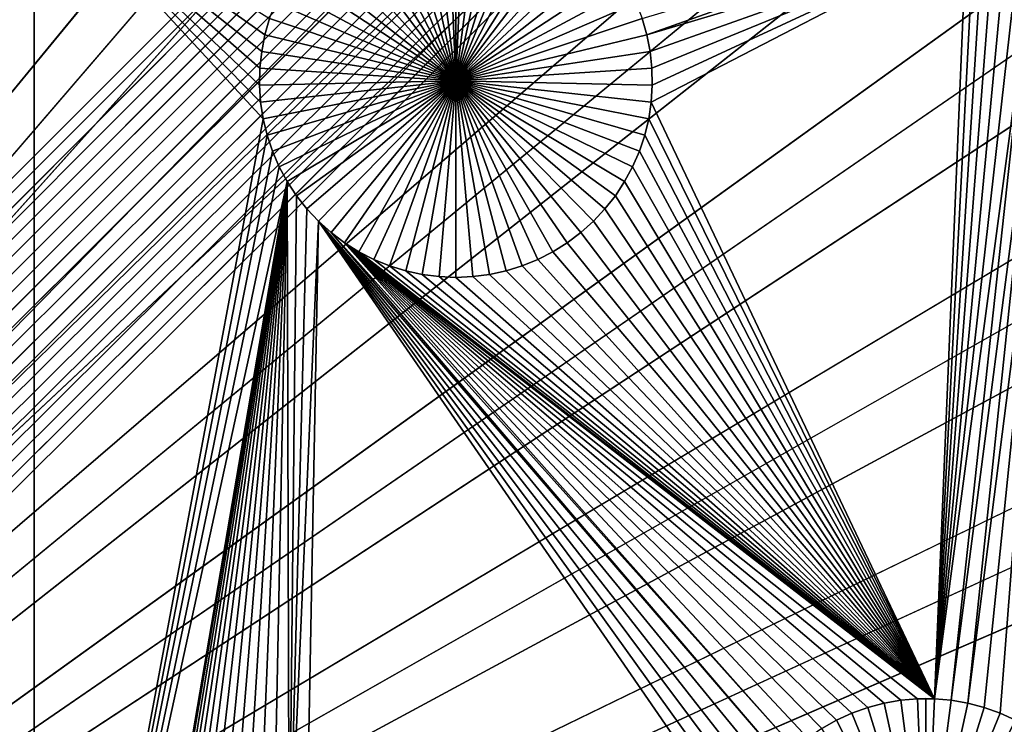
# Model space of a CAD drawing. Extents: x -200 to 200, y -200 to 200.
# Drawn here: x 13 to 23, y 9 to 16 of the extents above; entities that cross this region are included whole.
import ezdxf

# ---------------------------------------------------------------- set-up
doc = ezdxf.new("R2010")
doc.units = 0
doc.header["$MEASUREMENT"] = 0
for name, color, linetype in [('L1', 7, 'Continuous'), ('L2', 7, 'Continuous'), ('L3', 7, 'Continuous'), ('L4', 7, 'Continuous')]:
    doc.layers.add(name, color=color, linetype=linetype)

msp = doc.modelspace()

# ---------------------------------------------------------------- linework, layer by layer
at = {"layer": 'L1', "color": 250}
for points in [[(0, 0, 4.3), (17.05913, 131.3972, 4.3), (5.700446, 132.3773, 4.3)], [(28.29152, 129.4443, 4.3), (17.05913, 131.3972, 4.3), (0, 0, 4.3)], [(0, 0, 4.3), (39.31445, 126.5331, 4.3), (28.29152, 129.4443, 4.3)], [(0, 0, 4.3), (50.04631, 122.685, 4.3), (39.31445, 126.5331, 4.3)], [(60.40764, 117.9287, 4.3), (50.04631, 122.685, 4.3), (0, 0, 4.3)], [(0, 0, 4.3), (70.32173, 112.2992, 4.3), (60.40764, 117.9287, 4.3)], [(0, 0, 4.3), (79.71518, 105.8383, 4.3), (70.32173, 112.2992, 4.3)], [(88.51846, 98.59377, 4.3), (79.71518, 105.8383, 4.3), (0, 0, 4.3)], [(0, 0, 4.3), (96.66637, 90.61933, 4.3), (88.51846, 98.59377, 4.3)], [(0, 0, 4.3), (104.0986, 81.97396, 4.3), (96.66637, 90.61933, 4.3)], [(110.7601, 72.72169, 4.3), (104.0986, 81.97396, 4.3), (0, 0, 4.3)], [(0, 0, 4.3), (116.6016, 62.93102, 4.3), (110.7601, 72.72169, 4.3)], [(0, 0, 4.3), (121.5798, 52.67442, 4.3), (116.6016, 62.93102, 4.3)], [(125.6579, 42.02785, 4.3), (121.5798, 52.67442, 4.3), (0, 0, 4.3)], [(0, 0, 4.3), (128.8057, 31.07011, 4.3), (125.6579, 42.02785, 4.3)], [(0, 0, 4.3), (130.9998, 19.88234, 4.3), (128.8057, 31.07011, 4.3)], [(132.224, 8.547369, 4.3), (130.9998, 19.88234, 4.3), (0, 0, 4.3)], [(11.68241, 17.90996, 2), (13.08016, 17.90996, 2), (11.78932, 14.72313, 2)], [(13.08016, 17.90996, 2), (11.86604, 14.56507, 2), (11.78932, 14.72313, 2)], [(13.08016, 17.90996, 2), (11.92889, 14.40099, 2), (11.86604, 14.56507, 2)], [(11.9774, 14.23212, 2), (11.92889, 14.40099, 2), (13.08016, 17.90996, 2)], [(13.08016, 17.90996, 2), (12.01122, 14.0597, 2), (11.9774, 14.23212, 2)], [(12.03008, 13.88501, 2), (12.01122, 14.0597, 2), (13.08016, 17.90996, 2)], [(13.08016, 2.626644, 2), (12.02253, 13.53402, 2), (13.08016, 17.90996, 2)], [(13.08016, 17.90996, 2), (12.02253, 13.53402, 2), (12.03386, 13.70935, 2)], [(13.08016, 17.90996, 2), (12.03386, 13.70935, 2), (12.03008, 13.88501, 2)], [(13.08016, 17.90996, 2), (15.52736, 16.37227, 2), (15.47885, 16.2034, 2)], [(15.47885, 16.2034, 2), (15.44504, 16.03098, 2), (13.08016, 17.90996, 2)], [(13.08016, 17.90996, 2), (15.44504, 16.03098, 2), (15.42617, 15.85629, 2)], [(13.08016, 17.90996, 2), (15.42617, 15.85629, 2), (15.42239, 15.68063, 2)], [(15.42239, 15.68063, 2), (15.43372, 15.5053, 2), (13.08016, 17.90996, 2)], [(13.08016, 17.90996, 2), (15.43372, 15.5053, 2), (15.46009, 15.33159, 2)], [(13.08016, 17.90996, 2), (15.46009, 15.33159, 2), (13.08016, 2.626644, 2)], [(16.85802, 17.6746, -3), (17.0279, 17.71946, -3), (17.4639, 15.72457, -3)], [(17.4639, 15.72457, -3), (17.0279, 17.71946, -3), (17.201, 17.74956, -3)], [(17.4639, 15.72457, -3), (17.201, 17.74956, -3), (17.37605, 17.76467, -3)], [(17.4639, 17.76656, -3), (17.4639, 15.72457, -3), (17.37605, 17.76467, -3)], [(17.4639, 17.76656, -3), (17.55175, 17.76467, -3), (17.4639, 15.72457, -3)], [(17.55175, 17.76467, -3), (17.72681, 17.74956, -3), (17.4639, 15.72457, -3)], [(17.4639, 15.72457, -3), (17.72681, 17.74956, -3), (17.89991, 17.71946, -3)], [(17.4639, 15.72457, -3), (17.89991, 17.71946, -3), (18.06979, 17.6746, -3)], [(17.4639, 15.72457, -3), (16.53295, 17.54199, -3), (16.69263, 17.6153, -3)], [(17.4639, 15.72457, -3), (16.69263, 17.6153, -3), (16.85802, 17.6746, -3)], [(18.06979, 17.6746, -3), (18.23518, 17.6153, -3), (17.4639, 15.72457, -3)], [(17.4639, 15.72457, -3), (18.23518, 17.6153, -3), (18.39486, 17.54199, -3)], [(16.38016, 17.45524, -3), (16.53295, 17.54199, -3), (17.4639, 15.72457, -3)], [(17.4639, 15.72457, -3), (18.39486, 17.54199, -3), (18.54765, 17.45524, -3)], [(17.4639, 15.72457, -3), (16.23539, 17.35567, -3), (16.38016, 17.45524, -3)], [(18.54765, 17.45524, -3), (18.69241, 17.35567, -3), (17.4639, 15.72457, -3)], [(17.4639, 15.72457, -3), (16.09972, 17.24402, -3), (16.23539, 17.35567, -3)], [(17.4639, 15.72457, -3), (18.69241, 17.35567, -3), (18.82808, 17.24402, -3)], [(22.7124, 17.36366, 2), (19.44896, 16.2034, 2), (19.40045, 16.37227, 2)], [(22.76813, 17.19704, 2), (19.44896, 16.2034, 2), (22.7124, 17.36366, 2)], [(15.97416, 17.12112, -3), (16.09972, 17.24402, -3), (17.4639, 15.72457, -3)], [(17.4639, 15.72457, -3), (18.82808, 17.24402, -3), (18.95365, 17.12112, -3)], [(22.76813, 17.19704, 2), (19.48277, 16.03098, 2), (19.44896, 16.2034, 2)], [(19.50164, 15.85629, 2), (19.48277, 16.03098, 2), (22.76813, 17.19704, 2)], [(22.76813, 17.19704, 2), (22.43768, 9.301996, 2), (19.49408, 15.5053, 2)], [(22.76813, 17.19704, 2), (19.49408, 15.5053, 2), (19.50542, 15.68063, 2)], [(19.50542, 15.68063, 2), (19.50164, 15.85629, 2), (22.76813, 17.19704, 2)], [(22.83798, 17.03581, 2), (22.43768, 9.301996, 2), (22.76813, 17.19704, 2)], [(17.4639, 15.72457, -3), (15.85962, 16.98789, -3), (15.97416, 17.12112, -3)], [(18.95365, 17.12112, -3), (19.06819, 16.98789, -3), (17.4639, 15.72457, -3)], [(22.83798, 17.03581, 2), (22.92143, 16.88119, 2), (22.43768, 9.301996, 2)], [(17.4639, 15.72457, -3), (15.75696, 16.8453, -3), (15.85962, 16.98789, -3)], [(17.4639, 15.72457, -3), (19.06819, 16.98789, -3), (19.17085, 16.8453, -3)], [(15.66693, 16.69441, -3), (15.75696, 16.8453, -3), (17.4639, 15.72457, -3)], [(17.4639, 15.72457, -3), (19.17085, 16.8453, -3), (19.26088, 16.69441, -3)], [(22.43768, 9.301996, 2), (22.92143, 16.88119, 2), (23.01787, 16.73432, 2)], [(17.4639, 15.72457, -3), (15.59021, 16.53635, -3), (15.66693, 16.69441, -3)], [(19.26088, 16.69441, -3), (19.3376, 16.53635, -3), (17.4639, 15.72457, -3)], [(22.43768, 9.301996, 2), (23.01787, 16.73432, 2), (23.12657, 16.59628, 2)], [(23.12657, 16.59628, 2), (23.24673, 16.4681, 2), (22.43768, 9.301996, 2)], [(17.4639, 15.72457, -3), (15.52736, 16.37227, -3), (15.59021, 16.53635, -3)], [(17.4639, 15.72457, -3), (19.3376, 16.53635, -3), (19.40045, 16.37227, -3)], [(22.43768, 9.301996, 2), (23.24673, 16.4681, 2), (23.37747, 16.35072, 2)], [(15.52736, 16.37227, 2), (15.52736, 16.37227, -3), (15.47885, 16.2034, -3)], [(15.52736, 16.37227, 2), (15.47885, 16.2034, -3), (15.47885, 16.2034, 2)], [(15.47885, 16.2034, -3), (15.52736, 16.37227, -3), (17.4639, 15.72457, -3)], [(17.4639, 15.72457, -3), (19.40045, 16.37227, -3), (19.44896, 16.2034, -3)], [(19.44896, 16.2034, 2), (19.44896, 16.2034, -3), (19.40045, 16.37227, -3)], [(19.44896, 16.2034, 2), (19.40045, 16.37227, -3), (19.40045, 16.37227, 2)], [(22.43768, 9.301996, 2), (23.37747, 16.35072, 2), (22.61273, 9.286892, 2)], [(22.61273, 9.286892, 2), (23.37747, 16.35072, 2), (23.51782, 16.24501, 2)], [(15.47885, 16.2034, 2), (15.47885, 16.2034, -3), (15.44504, 16.03098, -3)], [(15.47885, 16.2034, 2), (15.44504, 16.03098, -3), (15.44504, 16.03098, 2)], [(17.4639, 15.72457, -3), (15.44504, 16.03098, -3), (15.47885, 16.2034, -3)], [(19.44896, 16.2034, -3), (19.48277, 16.03098, -3), (17.4639, 15.72457, -3)], [(19.48277, 16.03098, 2), (19.48277, 16.03098, -3), (19.44896, 16.2034, -3)], [(19.48277, 16.03098, 2), (19.44896, 16.2034, -3), (19.44896, 16.2034, 2)], [(22.61273, 9.286892, 2), (23.51782, 16.24501, 2), (22.78583, 9.256795, 2)], [(22.78583, 9.256795, 2), (23.51782, 16.24501, 2), (23.66674, 16.15176, 2)], [(22.78583, 9.256795, 2), (23.66674, 16.15176, 2), (22.95571, 9.211929, 2)], [(22.95571, 9.211929, 2), (23.66674, 16.15176, 2), (23.1211, 9.152626, 2)], [(23.66674, 16.15176, 2), (23.28078, 9.079324, 2), (23.1211, 9.152626, 2)], [(15.44504, 16.03098, 2), (15.44504, 16.03098, -3), (15.42617, 15.85629, -3)], [(15.44504, 16.03098, 2), (15.42617, 15.85629, -3), (15.42617, 15.85629, 2)], [(17.4639, 15.72457, -3), (15.42617, 15.85629, -3), (15.44504, 16.03098, -3)], [(17.4639, 15.72457, -3), (19.48277, 16.03098, -3), (19.50164, 15.85629, -3)], [(19.50164, 15.85629, 2), (19.50164, 15.85629, -3), (19.48277, 16.03098, -3)], [(19.50164, 15.85629, 2), (19.48277, 16.03098, -3), (19.48277, 16.03098, 2)], [(15.42617, 15.85629, 2), (15.42617, 15.85629, -3), (15.42239, 15.68063, -3)], [(15.42617, 15.85629, 2), (15.42239, 15.68063, -3), (15.42239, 15.68063, 2)], [(15.42239, 15.68063, -3), (15.42617, 15.85629, -3), (17.4639, 15.72457, -3)], [(17.4639, 15.72457, -3), (19.50164, 15.85629, -3), (19.50542, 15.68063, -3)], [(19.50542, 15.68063, 2), (19.50542, 15.68063, -3), (19.50164, 15.85629, -3)], [(19.50542, 15.68063, 2), (19.50164, 15.85629, -3), (19.50164, 15.85629, 2)], [(17.4639, 15.72457, -3), (15.43372, 15.5053, -3), (15.42239, 15.68063, -3)], [(15.42239, 15.68063, 2), (15.42239, 15.68063, -3), (15.43372, 15.5053, -3)], [(15.42239, 15.68063, 2), (15.43372, 15.5053, -3), (15.43372, 15.5053, 2)], [(17.4639, 15.72457, -3), (15.46009, 15.33159, -3), (15.43372, 15.5053, -3)], [(15.50129, 15.16078, -3), (15.46009, 15.33159, -3), (17.4639, 15.72457, -3)], [(17.4639, 15.72457, -3), (15.55702, 14.99415, -3), (15.50129, 15.16078, -3)], [(17.4639, 15.72457, -3), (15.62687, 14.83293, -3), (15.55702, 14.99415, -3)], [(15.71032, 14.67831, -3), (15.62687, 14.83293, -3), (17.4639, 15.72457, -3)], [(17.4639, 15.72457, -3), (15.80675, 14.53144, -3), (15.71032, 14.67831, -3)], [(17.4639, 15.72457, -3), (15.91545, 14.3934, -3), (15.80675, 14.53144, -3)], [(16.03562, 14.26522, -3), (15.91545, 14.3934, -3), (17.4639, 15.72457, -3)], [(17.4639, 15.72457, -3), (16.16636, 14.14784, -3), (16.03562, 14.26522, -3)], [(17.4639, 15.72457, -3), (16.30671, 14.04213, -3), (16.16636, 14.14784, -3)], [(16.45562, 13.94888, -3), (16.30671, 14.04213, -3), (17.4639, 15.72457, -3)], [(17.4639, 15.72457, -3), (16.612, 13.86878, -3), (16.45562, 13.94888, -3)], [(17.4639, 15.72457, -3), (16.77469, 13.80241, -3), (16.612, 13.86878, -3)], [(16.94247, 13.75028, -3), (16.77469, 13.80241, -3), (17.4639, 15.72457, -3)], [(17.4639, 15.72457, -3), (17.11413, 13.71276, -3), (16.94247, 13.75028, -3)], [(17.4639, 15.72457, -3), (17.28836, 13.69014, -3), (17.11413, 13.71276, -3)], [(17.4639, 13.68258, -3), (17.28836, 13.69014, -3), (17.4639, 15.72457, -3)], [(17.98533, 13.75028, -3), (17.81368, 13.71276, -3), (17.4639, 15.72457, -3)], [(17.4639, 15.72457, -3), (17.81368, 13.71276, -3), (17.63944, 13.69014, -3)], [(17.4639, 15.72457, -3), (17.63944, 13.69014, -3), (17.4639, 13.68258, -3)], [(18.47219, 13.94888, -3), (18.31581, 13.86878, -3), (17.4639, 15.72457, -3)], [(17.4639, 15.72457, -3), (18.31581, 13.86878, -3), (18.15312, 13.80241, -3)], [(17.4639, 15.72457, -3), (18.15312, 13.80241, -3), (17.98533, 13.75028, -3)], [(18.89219, 14.26522, -3), (18.76145, 14.14784, -3), (17.4639, 15.72457, -3)], [(17.4639, 15.72457, -3), (18.76145, 14.14784, -3), (18.6211, 14.04213, -3)], [(17.4639, 15.72457, -3), (18.6211, 14.04213, -3), (18.47219, 13.94888, -3)], [(19.21749, 14.67831, -3), (19.12105, 14.53144, -3), (17.4639, 15.72457, -3)], [(17.4639, 15.72457, -3), (19.12105, 14.53144, -3), (19.01235, 14.3934, -3)], [(17.4639, 15.72457, -3), (19.01235, 14.3934, -3), (18.89219, 14.26522, -3)], [(19.42652, 15.16078, -3), (19.37079, 14.99415, -3), (17.4639, 15.72457, -3)], [(17.4639, 15.72457, -3), (19.37079, 14.99415, -3), (19.30094, 14.83293, -3)], [(17.4639, 15.72457, -3), (19.30094, 14.83293, -3), (19.21749, 14.67831, -3)], [(19.50542, 15.68063, -3), (19.49408, 15.5053, -3), (17.4639, 15.72457, -3)], [(17.4639, 15.72457, -3), (19.49408, 15.5053, -3), (19.46772, 15.33159, -3)], [(17.4639, 15.72457, -3), (19.46772, 15.33159, -3), (19.42652, 15.16078, -3)], [(19.49408, 15.5053, 2), (19.49408, 15.5053, -3), (19.50542, 15.68063, -3)], [(19.49408, 15.5053, 2), (19.50542, 15.68063, -3), (19.50542, 15.68063, 2)], [(15.43372, 15.5053, 2), (15.43372, 15.5053, -3), (15.46009, 15.33159, -3)], [(15.43372, 15.5053, 2), (15.46009, 15.33159, -3), (15.46009, 15.33159, 2)], [(22.43768, 9.301996, 2), (19.46772, 15.33159, 2), (19.49408, 15.5053, 2)], [(19.46772, 15.33159, 2), (19.46772, 15.33159, -3), (19.49408, 15.5053, -3)], [(19.46772, 15.33159, 2), (19.49408, 15.5053, -3), (19.49408, 15.5053, 2)], [(13.08016, 2.626644, 2), (15.46009, 15.33159, 2), (15.50129, 15.16078, 2)], [(15.46009, 15.33159, 2), (15.46009, 15.33159, -3), (15.50129, 15.16078, -3)], [(15.46009, 15.33159, 2), (15.50129, 15.16078, -3), (15.50129, 15.16078, 2)], [(22.43768, 9.301996, 2), (19.42652, 15.16078, 2), (19.46772, 15.33159, 2)], [(19.42652, 15.16078, 2), (19.42652, 15.16078, -3), (19.46772, 15.33159, -3)], [(19.42652, 15.16078, 2), (19.46772, 15.33159, -3), (19.46772, 15.33159, 2)], [(13.08016, 2.626644, 2), (15.50129, 15.16078, 2), (15.55702, 14.99415, 2)], [(15.50129, 15.16078, 2), (15.50129, 15.16078, -3), (15.55702, 14.99415, -3)], [(15.50129, 15.16078, 2), (15.55702, 14.99415, -3), (15.55702, 14.99415, 2)], [(19.37079, 14.99415, 2), (19.42652, 15.16078, 2), (22.43768, 9.301996, 2)], [(19.37079, 14.99415, 2), (19.37079, 14.99415, -3), (19.42652, 15.16078, -3)], [(19.37079, 14.99415, 2), (19.42652, 15.16078, -3), (19.42652, 15.16078, 2)], [(15.62687, 14.83293, 2), (13.08016, 2.626644, 2), (15.55702, 14.99415, 2)], [(15.55702, 14.99415, 2), (15.55702, 14.99415, -3), (15.62687, 14.83293, -3)], [(15.55702, 14.99415, 2), (15.62687, 14.83293, -3), (15.62687, 14.83293, 2)], [(22.43768, 9.301996, 2), (19.30094, 14.83293, 2), (19.37079, 14.99415, 2)], [(19.30094, 14.83293, 2), (19.30094, 14.83293, -3), (19.37079, 14.99415, -3)], [(19.30094, 14.83293, 2), (19.37079, 14.99415, -3), (19.37079, 14.99415, 2)], [(15.71032, 14.67831, 2), (13.08016, 2.626644, 2), (15.62687, 14.83293, 2)], [(15.62687, 14.83293, 2), (15.62687, 14.83293, -3), (15.71032, 14.67831, -3)], [(15.62687, 14.83293, 2), (15.71032, 14.67831, -3), (15.71032, 14.67831, 2)], [(22.43768, 9.301996, 2), (19.21749, 14.67831, 2), (19.30094, 14.83293, 2)], [(19.21749, 14.67831, 2), (19.21749, 14.67831, -3), (19.30094, 14.83293, -3)], [(19.21749, 14.67831, 2), (19.30094, 14.83293, -3), (19.30094, 14.83293, 2)], [(15.71032, 14.67831, 2), (14.18291, 5.732117, 2), (13.08016, 2.626644, 2)], [(15.71032, 14.67831, 2), (14.23142, 5.900989, 2), (14.18291, 5.732117, 2)], [(14.29427, 6.065066, 2), (14.23142, 5.900989, 2), (15.71032, 14.67831, 2)], [(15.71032, 14.67831, 2), (14.37099, 6.223133, 2), (14.29427, 6.065066, 2)], [(15.71032, 14.67831, 2), (14.46101, 6.374019, 2), (14.37099, 6.223133, 2)], [(14.56367, 6.516608, 2), (14.46101, 6.374019, 2), (15.71032, 14.67831, 2)], [(15.71032, 14.67831, 2), (14.67821, 6.649843, 2), (14.56367, 6.516608, 2)], [(15.71032, 14.67831, 2), (14.80378, 6.772739, 2), (14.67821, 6.649843, 2)], [(14.93945, 6.884386, 2), (14.80378, 6.772739, 2), (15.71032, 14.67831, 2)], [(15.71032, 14.67831, 2), (15.08422, 6.983956, 2), (14.93945, 6.884386, 2)], [(15.71032, 14.67831, 2), (15.23701, 7.070714, 2), (15.08422, 6.983956, 2)], [(15.39669, 7.144015, 2), (15.23701, 7.070714, 2), (15.71032, 14.67831, 2)], [(15.71032, 14.67831, 2), (15.56208, 7.203319, 2), (15.39669, 7.144015, 2)], [(15.71032, 14.67831, 2), (15.73195, 7.248185, 2), (15.56208, 7.203319, 2)], [(15.80675, 14.53144, 2), (15.73195, 7.248185, 2), (15.71032, 14.67831, 2)], [(15.71032, 14.67831, 2), (15.71032, 14.67831, -3), (15.80675, 14.53144, -3)], [(15.71032, 14.67831, 2), (15.80675, 14.53144, -3), (15.80675, 14.53144, 2)], [(19.12105, 14.53144, 2), (19.21749, 14.67831, 2), (22.43768, 9.301996, 2)], [(19.12105, 14.53144, 2), (19.12105, 14.53144, -3), (19.21749, 14.67831, -3)], [(19.12105, 14.53144, 2), (19.21749, 14.67831, -3), (19.21749, 14.67831, 2)], [(15.80675, 14.53144, 2), (15.91545, 14.3934, 2), (15.73195, 7.248185, 2)], [(15.80675, 14.53144, 2), (15.80675, 14.53144, -3), (15.91545, 14.3934, -3)], [(15.80675, 14.53144, 2), (15.91545, 14.3934, -3), (15.91545, 14.3934, 2)], [(22.43768, 9.301996, 2), (19.01235, 14.3934, 2), (19.12105, 14.53144, 2)], [(19.01235, 14.3934, 2), (19.01235, 14.3934, -3), (19.12105, 14.53144, -3)], [(19.01235, 14.3934, 2), (19.12105, 14.53144, -3), (19.12105, 14.53144, 2)], [(15.73195, 7.248185, 2), (15.91545, 14.3934, 2), (16.03562, 14.26522, 2)], [(15.91545, 14.3934, 2), (15.91545, 14.3934, -3), (16.03562, 14.26522, -3)], [(15.91545, 14.3934, 2), (16.03562, 14.26522, -3), (16.03562, 14.26522, 2)], [(22.43768, 9.301996, 2), (18.89219, 14.26522, 2), (19.01235, 14.3934, 2)], [(18.89219, 14.26522, 2), (18.89219, 14.26522, -3), (19.01235, 14.3934, -3)], [(18.89219, 14.26522, 2), (19.01235, 14.3934, -3), (19.01235, 14.3934, 2)], [(15.73195, 7.248185, 2), (16.03562, 14.26522, 2), (15.90506, 7.278281, 2)], [(16.03562, 14.26522, 2), (20.41329, 7.9096, 2), (15.90506, 7.278281, 2)], [(16.16636, 14.14784, 2), (20.86008, 8.658454, 2), (16.03562, 14.26522, 2)], [(20.86008, 8.658454, 2), (20.74554, 8.525218, 2), (16.03562, 14.26522, 2)], [(16.03562, 14.26522, 2), (20.74554, 8.525218, 2), (20.64288, 8.38263, 2)], [(16.03562, 14.26522, 2), (20.64288, 8.38263, 2), (20.55285, 8.231743, 2)], [(20.55285, 8.231743, 2), (20.47613, 8.073676, 2), (16.03562, 14.26522, 2)], [(16.03562, 14.26522, 2), (20.47613, 8.073676, 2), (20.41329, 7.9096, 2)], [(16.03562, 14.26522, 2), (16.03562, 14.26522, -3), (16.16636, 14.14784, -3)], [(16.03562, 14.26522, 2), (16.16636, 14.14784, -3), (16.16636, 14.14784, 2)], [(18.76145, 14.14784, 2), (18.89219, 14.26522, 2), (22.43768, 9.301996, 2)], [(18.76145, 14.14784, 2), (18.76145, 14.14784, -3), (18.89219, 14.26522, -3)], [(18.76145, 14.14784, 2), (18.89219, 14.26522, -3), (18.89219, 14.26522, 2)], [(16.30671, 14.04213, 2), (20.98565, 8.78135, 2), (16.16636, 14.14784, 2)], [(16.16636, 14.14784, 2), (20.98565, 8.78135, 2), (20.86008, 8.658454, 2)], [(16.16636, 14.14784, 2), (16.16636, 14.14784, -3), (16.30671, 14.04213, -3)], [(16.16636, 14.14784, 2), (16.30671, 14.04213, -3), (16.30671, 14.04213, 2)], [(18.6211, 14.04213, 2), (18.76145, 14.14784, 2), (22.43768, 9.301996, 2)], [(18.6211, 14.04213, 2), (18.6211, 14.04213, -3), (18.76145, 14.14784, -3)], [(18.6211, 14.04213, 2), (18.76145, 14.14784, -3), (18.76145, 14.14784, 2)], [(22.08693, 9.286892, 2), (21.91382, 9.256795, 2), (16.30671, 14.04213, 2)], [(16.30671, 14.04213, 2), (21.91382, 9.256795, 2), (21.74394, 9.211929, 2)], [(21.74394, 9.211929, 2), (21.57855, 9.152626, 2), (16.30671, 14.04213, 2)], [(16.30671, 14.04213, 2), (21.57855, 9.152626, 2), (21.41887, 9.079324, 2)], [(16.30671, 14.04213, 2), (21.41887, 9.079324, 2), (21.26608, 8.992567, 2)], [(16.45562, 13.94888, 2), (22.43768, 9.301996, 2), (16.30671, 14.04213, 2)], [(16.30671, 14.04213, 2), (22.43768, 9.301996, 2), (22.26198, 9.301996, 2)], [(16.30671, 14.04213, 2), (22.26198, 9.301996, 2), (22.08693, 9.286892, 2)], [(21.26608, 8.992567, 2), (21.12132, 8.892996, 2), (16.30671, 14.04213, 2)], [(16.30671, 14.04213, 2), (21.12132, 8.892996, 2), (20.98565, 8.78135, 2)], [(16.30671, 14.04213, 2), (16.30671, 14.04213, -3), (16.45562, 13.94888, -3)], [(16.30671, 14.04213, 2), (16.45562, 13.94888, -3), (16.45562, 13.94888, 2)], [(22.43768, 9.301996, 2), (18.47219, 13.94888, 2), (18.6211, 14.04213, 2)], [(18.47219, 13.94888, 2), (18.47219, 13.94888, -3), (18.6211, 14.04213, -3)], [(18.47219, 13.94888, 2), (18.6211, 14.04213, -3), (18.6211, 14.04213, 2)], [(16.45562, 13.94888, 2), (16.612, 13.86878, 2), (22.43768, 9.301996, 2)], [(16.45562, 13.94888, 2), (16.45562, 13.94888, -3), (16.612, 13.86878, -3)], [(16.45562, 13.94888, 2), (16.612, 13.86878, -3), (16.612, 13.86878, 2)], [(22.43768, 9.301996, 2), (18.31581, 13.86878, 2), (18.47219, 13.94888, 2)], [(18.31581, 13.86878, 2), (18.31581, 13.86878, -3), (18.47219, 13.94888, -3)], [(18.31581, 13.86878, 2), (18.47219, 13.94888, -3), (18.47219, 13.94888, 2)], [(22.43768, 9.301996, 2), (16.612, 13.86878, 2), (16.77469, 13.80241, 2)], [(16.612, 13.86878, 2), (16.612, 13.86878, -3), (16.77469, 13.80241, -3)], [(16.612, 13.86878, 2), (16.77469, 13.80241, -3), (16.77469, 13.80241, 2)], [(18.15312, 13.80241, 2), (18.31581, 13.86878, 2), (22.43768, 9.301996, 2)], [(18.15312, 13.80241, 2), (18.15312, 13.80241, -3), (18.31581, 13.86878, -3)], [(18.15312, 13.80241, 2), (18.31581, 13.86878, -3), (18.31581, 13.86878, 2)], [(22.43768, 9.301996, 2), (16.77469, 13.80241, 2), (16.94247, 13.75028, 2)], [(16.77469, 13.80241, 2), (16.77469, 13.80241, -3), (16.94247, 13.75028, -3)], [(16.77469, 13.80241, 2), (16.94247, 13.75028, -3), (16.94247, 13.75028, 2)], [(16.94247, 13.75028, 2), (17.11413, 13.71276, 2), (22.43768, 9.301996, 2)], [(16.94247, 13.75028, 2), (16.94247, 13.75028, -3), (17.11413, 13.71276, -3)], [(16.94247, 13.75028, 2), (17.11413, 13.71276, -3), (17.11413, 13.71276, 2)], [(22.43768, 9.301996, 2), (17.81368, 13.71276, 2), (17.98533, 13.75028, 2)], [(17.81368, 13.71276, 2), (17.81368, 13.71276, -3), (17.98533, 13.75028, -3)], [(17.81368, 13.71276, 2), (17.98533, 13.75028, -3), (17.98533, 13.75028, 2)], [(22.43768, 9.301996, 2), (17.98533, 13.75028, 2), (18.15312, 13.80241, 2)], [(17.98533, 13.75028, 2), (17.98533, 13.75028, -3), (18.15312, 13.80241, -3)], [(17.98533, 13.75028, 2), (18.15312, 13.80241, -3), (18.15312, 13.80241, 2)], [(22.43768, 9.301996, 2), (17.11413, 13.71276, 2), (17.28836, 13.69014, 2)], [(17.11413, 13.71276, 2), (17.11413, 13.71276, -3), (17.28836, 13.69014, -3)], [(17.11413, 13.71276, 2), (17.28836, 13.69014, -3), (17.28836, 13.69014, 2)], [(22.43768, 9.301996, 2), (17.28836, 13.69014, 2), (17.4639, 13.68258, 2)], [(17.28836, 13.69014, 2), (17.28836, 13.69014, -3), (17.4639, 13.68258, -3)], [(17.28836, 13.69014, 2), (17.4639, 13.68258, -3), (17.4639, 13.68258, 2)], [(17.4639, 13.68258, 2), (17.63944, 13.69014, 2), (22.43768, 9.301996, 2)], [(17.4639, 13.68258, 2), (17.4639, 13.68258, -3), (17.63944, 13.69014, -3)], [(17.4639, 13.68258, 2), (17.63944, 13.69014, -3), (17.63944, 13.69014, 2)], [(22.43768, 9.301996, 2), (17.63944, 13.69014, 2), (17.81368, 13.71276, 2)], [(17.63944, 13.69014, 2), (17.63944, 13.69014, -3), (17.81368, 13.71276, -3)], [(17.63944, 13.69014, 2), (17.81368, 13.71276, -3), (17.81368, 13.71276, 2)], [(13.08016, 2.626644, 2), (11.99616, 13.36031, 2), (12.02253, 13.53402, 2)], [(11.95496, 13.1895, 2), (11.99616, 13.36031, 2), (13.08016, 2.626644, 2)], [(13.08016, 2.626644, 2), (11.89923, 13.02287, 2), (11.95496, 13.1895, 2)], [(13.08016, 2.626644, 2), (11.82938, 12.86165, 2), (11.89923, 13.02287, 2)], [(11.74593, 12.70703, 2), (11.82938, 12.86165, 2), (13.08016, 2.626644, 2)], [(13.08016, 2.626644, 2), (11.6495, 12.56016, 2), (11.74593, 12.70703, 2)], [(11.68241, 2.626644, 2), (11.6495, 12.56016, 2), (13.08016, 2.626644, 2)], [(21.74394, 9.211929, 2), (21.74394, 9.211929, -3), (21.57855, 9.152626, -3)], [(21.74394, 9.211929, 2), (21.57855, 9.152626, -3), (21.57855, 9.152626, 2)], [(22.34983, 7.261899, -3), (21.57855, 9.152626, -3), (21.74394, 9.211929, -3)], [(21.91382, 9.256795, 2), (21.91382, 9.256795, -3), (21.74394, 9.211929, -3)], [(21.91382, 9.256795, 2), (21.74394, 9.211929, -3), (21.74394, 9.211929, 2)], [(21.74394, 9.211929, -3), (21.91382, 9.256795, -3), (22.34983, 7.261899, -3)], [(22.08693, 9.286892, 2), (22.08693, 9.286892, -3), (21.91382, 9.256795, -3)], [(22.08693, 9.286892, 2), (21.91382, 9.256795, -3), (21.91382, 9.256795, 2)], [(22.34983, 7.261899, -3), (21.91382, 9.256795, -3), (22.08693, 9.286892, -3)], [(22.26198, 9.301996, 2), (22.26198, 9.301996, -3), (22.08693, 9.286892, -3)], [(22.26198, 9.301996, 2), (22.08693, 9.286892, -3), (22.08693, 9.286892, 2)], [(22.34983, 7.261899, -3), (22.08693, 9.286892, -3), (22.26198, 9.301996, -3)], [(22.34983, 9.303886, -3), (22.26198, 9.301996, -3), (22.26198, 9.301996, 2)], [(22.43768, 9.301996, 2), (22.34983, 9.303886, -3), (22.26198, 9.301996, 2)], [(22.34983, 9.303886, -3), (22.34983, 7.261899, -3), (22.26198, 9.301996, -3)], [(22.43768, 9.301996, 2), (22.43768, 9.301996, -3), (22.34983, 9.303886, -3)], [(22.34983, 9.303886, -3), (22.43768, 9.301996, -3), (22.34983, 7.261899, -3)], [(22.43768, 9.301996, -3), (22.61273, 9.286892, -3), (22.34983, 7.261899, -3)], [(22.34983, 7.261899, -3), (22.61273, 9.286892, -3), (22.78583, 9.256795, -3)], [(22.34983, 7.261899, -3), (22.78583, 9.256795, -3), (22.95571, 9.211929, -3)], [(22.95571, 9.211929, -3), (23.1211, 9.152626, -3), (22.34983, 7.261899, -3)], [(22.61273, 9.286892, 2), (22.61273, 9.286892, -3), (22.43768, 9.301996, -3)], [(22.61273, 9.286892, 2), (22.43768, 9.301996, -3), (22.43768, 9.301996, 2)], [(22.78583, 9.256795, 2), (22.78583, 9.256795, -3), (22.61273, 9.286892, -3)], [(22.78583, 9.256795, 2), (22.61273, 9.286892, -3), (22.61273, 9.286892, 2)], [(22.95571, 9.211929, 2), (22.95571, 9.211929, -3), (22.78583, 9.256795, -3)], [(22.95571, 9.211929, 2), (22.78583, 9.256795, -3), (22.78583, 9.256795, 2)], [(23.1211, 9.152626, 2), (23.1211, 9.152626, -3), (22.95571, 9.211929, -3)], [(23.1211, 9.152626, 2), (22.95571, 9.211929, -3), (22.95571, 9.211929, 2)], [(21.57855, 9.152626, 2), (21.57855, 9.152626, -3), (21.41887, 9.079324, -3)], [(21.57855, 9.152626, 2), (21.41887, 9.079324, -3), (21.41887, 9.079324, 2)], [(22.34983, 7.261899, -3), (21.41887, 9.079324, -3), (21.57855, 9.152626, -3)], [(22.34983, 7.261899, -3), (23.1211, 9.152626, -3), (23.28078, 9.079324, -3)], [(23.28078, 9.079324, 2), (23.28078, 9.079324, -3), (23.1211, 9.152626, -3)], [(23.28078, 9.079324, 2), (23.1211, 9.152626, -3), (23.1211, 9.152626, 2)], [(21.41887, 9.079324, 2), (21.41887, 9.079324, -3), (21.26608, 8.992567, -3)], [(21.41887, 9.079324, 2), (21.26608, 8.992567, -3), (21.26608, 8.992567, 2)], [(21.26608, 8.992567, -3), (21.41887, 9.079324, -3), (22.34983, 7.261899, -3)], [(22.34983, 7.261899, -3), (23.28078, 9.079324, -3), (23.43357, 8.992567, -3)]]:
    msp.add_3dface(points, dxfattribs=at)
at = {"layer": 'L2', "color": 7}
for points in [[(0, 0, 15.5), (25.71472, 147.9024, 15.5), (12.90513, 149.5654, 15.5)], [(12.90513, 149.5654), (25.71472, 147.9024), (0, 0)], [(38.33393, 145.1443, 15.5), (25.71472, 147.9024, 15.5), (0, 0, 15.5)], [(0, 0), (25.71472, 147.9024), (38.33393, 145.1443)], [(0, 0, 15.5), (50.66932, 141.3116, 15.5), (38.33393, 145.1443, 15.5)], [(0, 0), (38.33393, 145.1443), (50.66932, 141.3116)], [(0, 0, 15.5), (62.62958, 136.4328, 15.5), (50.66932, 141.3116, 15.5)], [(50.66932, 141.3116), (62.62958, 136.4328), (0, 0)], [(74.12615, 130.5438, 15.5), (62.62958, 136.4328, 15.5), (0, 0, 15.5)], [(0, 0), (62.62958, 136.4328), (74.12615, 130.5438)], [(0, 0, 15.5), (85.07392, 123.6883, 15.5), (74.12615, 130.5438, 15.5)], [(0, 0), (74.12615, 130.5438), (85.07392, 123.6883)], [(0, 0, 15.5), (95.39182, 115.917, 15.5), (85.07392, 123.6883, 15.5)], [(85.07392, 123.6883), (95.39182, 115.917), (0, 0)], [(105.0035, 107.2876, 15.5), (95.39182, 115.917, 15.5), (0, 0, 15.5)], [(0, 0), (95.39182, 115.917), (105.0035, 107.2876)], [(0, 0, 15.5), (113.8377, 97.86382, 15.5), (105.0035, 107.2876, 15.5)], [(0, 0), (105.0035, 107.2876), (113.8377, 97.86382)], [(0, 0, 15.5), (121.8292, 87.71551, 15.5), (113.8377, 97.86382, 15.5)], [(113.8377, 97.86382), (121.8292, 87.71551), (0, 0)], [(128.9186, 76.91778, 15.5), (121.8292, 87.71551, 15.5), (0, 0, 15.5)], [(0, 0), (121.8292, 87.71551), (128.9186, 76.91778)], [(0, 0, 15.5), (135.0536, 65.55058, 15.5), (128.9186, 76.91778, 15.5)], [(0, 0), (128.9186, 76.91778), (135.0536, 65.55058)], [(0, 0, 15.5), (140.1887, 53.69807, 15.5), (135.0536, 65.55058, 15.5)], [(135.0536, 65.55058), (140.1887, 53.69807), (0, 0)], [(144.2859, 41.44799, 15.5), (140.1887, 53.69807, 15.5), (0, 0, 15.5)], [(0, 0), (140.1887, 53.69807), (144.2859, 41.44799)], [(0, 0, 15.5), (147.3148, 28.89105, 15.5), (144.2859, 41.44799, 15.5)], [(0, 0), (144.2859, 41.44799), (147.3148, 28.89105)], [(0, 0, 15.5), (149.2531, 16.12021, 15.5), (147.3148, 28.89105, 15.5)], [(147.3148, 28.89105), (149.2531, 16.12021), (0, 0)], [(150.0864, 3.230021, 15.5), (149.2531, 16.12021, 15.5), (0, 0, 15.5)], [(0, 0), (149.2531, 16.12021), (150.0864, 3.230021)]]:
    msp.add_3dface(points, dxfattribs=at)
at = {"layer": 'L3', "color": 7}
for points in [[(-190, 193, 53.6), (-192.0259, -190.1626, 53.6), (190.1626, 192.0259, 53.6)], [(190.1626, 192.0259, 53.6), (-192.0259, -190.1626, 53.6), (-191.7949, -190.2527, 53.6)], [(-191.7949, -190.2527, 53.6), (-191.5722, -190.3616, 53.6), (190.1626, 192.0259, 53.6)], [(190.1626, 192.0259, 53.6), (-191.5722, -190.3616, 53.6), (-191.3592, -190.4885, 53.6)], [(190.1626, 192.0259, 53.6), (-191.3592, -190.4885, 53.6), (190.2527, 191.7949, 53.6)], [(190.2527, 191.7949, 53.6), (-191.3592, -190.4885, 53.6), (190.3616, 191.5722, 53.6)], [(-191.3592, -190.4885, 53.6), (190.4885, 191.3592, 53.6), (190.3616, 191.5722, 53.6)], [(-191.3592, -190.4885, 53.6), (190.6326, 191.1574, 53.6), (190.4885, 191.3592, 53.6)], [(190.7928, 190.9682, 53.6), (190.6326, 191.1574, 53.6), (-191.3592, -190.4885, 53.6)], [(-191.3592, -190.4885, 53.6), (190.9682, 190.7928, 53.6), (190.7928, 190.9682, 53.6)], [(-191.3592, -190.4885, 53.6), (191.1574, 190.6326, 53.6), (190.9682, 190.7928, 53.6)], [(191.3592, 190.4885, 53.6), (191.1574, 190.6326, 53.6), (-191.3592, -190.4885, 53.6)], [(191.5722, 190.3616, 53.6), (191.3592, 190.4885, 53.6), (-191.3592, -190.4885, 53.6)], [(-191.3592, -190.4885, 53.6), (191.7949, 190.2527, 53.6), (191.5722, 190.3616, 53.6)], [(-191.3592, -190.4885, 53.6), (192.0259, 190.1626, 53.6), (191.7949, 190.2527, 53.6)], [(-191.1574, -190.6326, 53.6), (192.0259, 190.1626, 53.6), (-191.3592, -190.4885, 53.6)], [(-190.9682, -190.7928, 53.6), (192.0259, 190.1626, 53.6), (-191.1574, -190.6326, 53.6)], [(192.0259, 190.1626, 53.6), (-190.9682, -190.7928, 53.6), (-190.7928, -190.9682, 53.6)], [(-190.7928, -190.9682, 53.6), (-190.6326, -191.1574, 53.6), (192.0259, 190.1626, 53.6)], [(192.0259, 190.1626, 53.6), (-190.6326, -191.1574, 53.6), (-190.4885, -191.3592, 53.6)], [(192.0259, 190.1626, 53.6), (-190.4885, -191.3592, 53.6), (193, -190, 53.6)], [(3.334995, 154.9641, 52.1), (16.64411, 154.1038, 52.1), (0, 0, 52.1)], [(0, 0, 52.1), (16.64411, 154.1038, 52.1), (29.83, 152.1025, 52.1)], [(0, 0, 52.1), (29.83, 152.1025, 52.1), (42.79503, 148.9751, 52.1)], [(42.79503, 148.9751, 52.1), (55.44323, 144.7448, 52.1), (0, 0, 52.1)], [(0, 0, 52.1), (55.44323, 144.7448, 52.1), (67.68094, 139.4428, 52.1)], [(0, 0, 52.1), (67.68094, 139.4428, 52.1), (79.41757, 133.1084, 52.1)], [(79.41757, 133.1084, 52.1), (90.56622, 125.7886, 52.1), (0, 0, 52.1)], [(0, 0, 52.1), (90.56622, 125.7886, 52.1), (101.0443, 117.5374, 52.1)], [(0, 0, 52.1), (101.0443, 117.5374, 52.1), (110.7744, 108.416, 52.1)], [(110.7744, 108.416, 52.1), (119.6843, 98.492, 52.1), (0, 0, 52.1)], [(0, 0, 52.1), (119.6843, 98.492, 52.1), (127.7081, 87.83877, 52.1)], [(0, 0, 52.1), (127.7081, 87.83877, 52.1), (134.7864, 76.53521, 52.1)], [(134.7864, 76.53521, 52.1), (140.8667, 64.66501, 52.1), (0, 0, 52.1)], [(0, 0, 52.1), (140.8667, 64.66501, 52.1), (145.9042, 52.31605, 52.1)], [(0, 0, 52.1), (145.9042, 52.31605, 52.1), (149.8614, 39.57976, 52.1)], [(149.8614, 39.57976, 52.1), (152.7091, 26.55044, 52.1), (0, 0, 52.1)], [(0, 0, 52.1), (152.7091, 26.55044, 52.1), (154.4262, 13.32454, 52.1)], [(0, 0, 52.1), (154.4262, 13.32454, 52.1), (155, 0, 52.1)]]:
    msp.add_3dface(points, dxfattribs=at)
at = {"layer": 'L4', "color": 7}
for points in [[(0, 0, 15.4), (12.40984, 56.77966, 15.4), (17.24495, 55.50267, 15.4)], [(0, 0, 52), (17.24495, 55.50267, 52), (12.40984, 56.77966, 52)], [(17.24495, 55.50267, 15.4), (21.95239, 53.81475, 15.4), (0, 0, 15.4)], [(0, 0, 52), (21.95239, 53.81475, 52), (17.24495, 55.50267, 52)], [(0, 0, 15.4), (21.95239, 53.81475, 15.4), (26.4973, 51.7284, 15.4)], [(26.4973, 51.7284, 52), (21.95239, 53.81475, 52), (0, 0, 52)], [(0, 0, 15.4), (26.4973, 51.7284, 15.4), (30.84603, 49.25908, 15.4)], [(0, 0, 52), (30.84603, 49.25908, 52), (26.4973, 51.7284, 52)], [(30.84603, 49.25908, 15.4), (34.96639, 46.42506, 15.4), (0, 0, 15.4)], [(0, 0, 52), (34.96639, 46.42506, 52), (30.84603, 49.25908, 52)], [(0, 0, 15.4), (34.96639, 46.42506, 15.4), (38.82787, 43.24732, 15.4)], [(38.82787, 43.24732, 52), (34.96639, 46.42506, 52), (0, 0, 52)], [(0, 0, 15.4), (38.82787, 43.24732, 15.4), (42.40188, 39.7494, 15.4)], [(0, 0, 52), (42.40188, 39.7494, 52), (38.82787, 43.24732, 52)], [(42.40188, 39.7494, 15.4), (45.66197, 35.95718, 15.4), (0, 0, 15.4)], [(0, 0, 52), (45.66197, 35.95718, 52), (42.40188, 39.7494, 52)], [(0, 0, 15.4), (45.66197, 35.95718, 15.4), (48.58399, 31.89875, 15.4)], [(48.58399, 31.89875, 52), (45.66197, 35.95718, 52), (0, 0, 52)], [(0, 0, 15.4), (48.58399, 31.89875, 15.4), (51.14631, 27.60416, 15.4)], [(0, 0, 52), (51.14631, 27.60416, 52), (48.58399, 31.89875, 52)], [(51.14631, 27.60416, 15.4), (53.32996, 23.10519, 15.4), (0, 0, 15.4)], [(0, 0, 52), (53.32996, 23.10519, 52), (51.14631, 27.60416, 52)], [(0, 0, 15.4), (53.32996, 23.10519, 15.4), (55.11878, 18.43516, 15.4)], [(55.11878, 18.43516, 52), (53.32996, 23.10519, 52), (0, 0, 52)], [(0, 0, 15.4), (55.11878, 18.43516, 15.4), (56.49951, 13.62864, 15.4)], [(0, 0, 52), (56.49951, 13.62864, 52), (55.11878, 18.43516, 52)], [(56.49951, 13.62864, 15.4), (57.46194, 8.721219, 15.4), (0, 0, 15.4)], [(0, 0, 52), (57.46194, 8.721219, 52), (56.49951, 13.62864, 52)]]:
    msp.add_3dface(points, dxfattribs=at)

doc.saveas('drawing.dxf')
